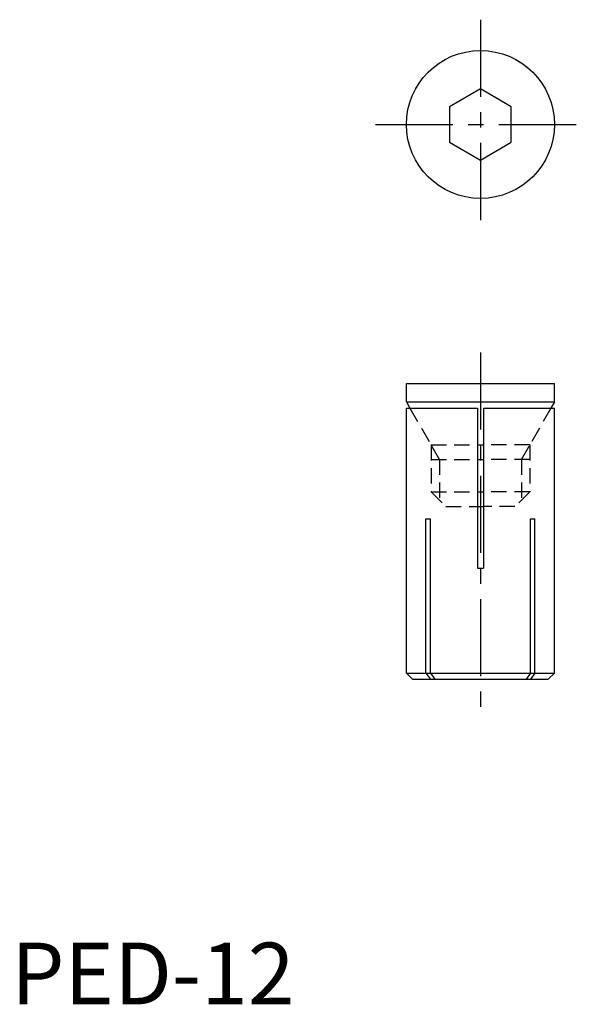
# Model space of a CAD drawing. Extents: x 0.7 to 46.5, y 0 to 79.9.
import ezdxf

# ---------------------------------------------------------------- set-up
doc = ezdxf.new("R2010")
doc.units = 0
doc.header["$LTSCALE"] = 5
doc.linetypes.add('CENTER', pattern=[2, 1.25, -0.25, 0.25, -0.25])
doc.linetypes.add('HIDDEN', pattern=[0.375, 0.25, -0.125])
doc.layers.get('0').update_dxf_attribs({"linetype": 'CONTINUOUS'})
doc.layers.add('1', color=1, linetype='CENTER')
doc.layers.add('2', color=2, linetype='HIDDEN')
doc.styles.add('STANDARD1', font='txt')

msp = doc.modelspace()

# ---------------------------------------------------------------- linework, layer by layer
for p, q in [((38.039, 74.258), (35.539, 72.815)), ((40.539, 72.815), (38.039, 74.258)), ((35.539, 72.815), (35.539, 69.928)), ((40.539, 69.928), (40.539, 72.815)), ((35.539, 69.928), (38.039, 68.484)), ((38.039, 68.484), (40.539, 69.928)), ((32.039, 48.871), (32.039, 50.371)), ((32.039, 50.371), (44.039, 50.371)), ((44.039, 48.871), (44.039, 50.371)), ((32.039, 48.871), (32.325, 48.371)), ((32.039, 48.871), (44.039, 48.871)), ((44.039, 48.871), (43.753, 48.371)), ((32.039, 48.371), (37.789, 48.371)), ((32.039, 26.871), (32.039, 48.371)), ((37.789, 48.371), (37.789, 35.371)), ((38.289, 48.371), (44.039, 48.371)), ((38.289, 48.371), (38.289, 35.371)), ((44.039, 26.871), (44.039, 48.371)), ((37.789, 45.371), (38.289, 45.371)), ((37.789, 44.199), (38.289, 44.199)), ((37.789, 41.571), (38.289, 41.571)), ((37.789, 40.371), (38.289, 40.371)), ((33.623, 39.371), (33.977, 39.371)), ((33.623, 26.871), (33.623, 39.371)), ((33.977, 26.871), (33.977, 39.371)), ((42.101, 39.371), (42.455, 39.371)), ((42.101, 26.871), (42.101, 39.371)), ((42.455, 26.871), (42.455, 39.371)), ((37.789, 35.371), (38.289, 35.371)), ((32.039, 26.871), (44.039, 26.871)), ((32.039, 26.871), (32.539, 26.371)), ((32.539, 26.371), (43.539, 26.371)), ((33.623, 26.871), (33.977, 26.371)), ((33.977, 26.871), (34.331, 26.371)), ((42.101, 26.871), (41.747, 26.371)), ((42.455, 26.871), (42.101, 26.371)), ((44.039, 26.871), (43.539, 26.371))]:
    msp.add_line(p, q)
msp.add_circle((38.039, 71.371), 6)
at = {"layer": '1'}
for p, q in [((38.039, 79.871), (38.039, 62.871)), ((29.539, 71.371), (46.539, 71.371)), ((38.039, 52.871), (38.039, 23.871))]:
    msp.add_line(p, q, dxfattribs=at)
at = {"layer": '2'}
for p, q in [((32.325, 48.371), (34.039, 45.371)), ((43.753, 48.371), (42.039, 45.371)), ((34.039, 45.371), (37.789, 45.371)), ((34.039, 45.371), (34.039, 41.571)), ((34.715, 44.199), (34.039, 45.371)), ((42.039, 45.371), (38.289, 45.371)), ((41.362, 44.199), (42.039, 45.371)), ((42.039, 45.371), (42.039, 41.571)), ((34.039, 44.199), (37.789, 44.199)), ((34.715, 44.199), (34.715, 40.895)), ((42.039, 44.199), (38.289, 44.199)), ((41.362, 44.199), (41.362, 40.895)), ((34.039, 41.571), (35.239, 40.371)), ((34.039, 41.571), (37.789, 41.571)), ((42.039, 41.571), (38.289, 41.571)), ((42.039, 41.571), (40.839, 40.371)), ((35.239, 40.371), (37.789, 40.371)), ((40.839, 40.371), (38.289, 40.371))]:
    msp.add_line(p, q, dxfattribs=at)

# ---------------------------------------------------------------- texts
at = {"color": 3, "style": 'STANDARD1'}
msp.add_text('PED-12', height=5, dxfattribs=at).set_placement((0, 0))

doc.saveas('drawing.dxf')
